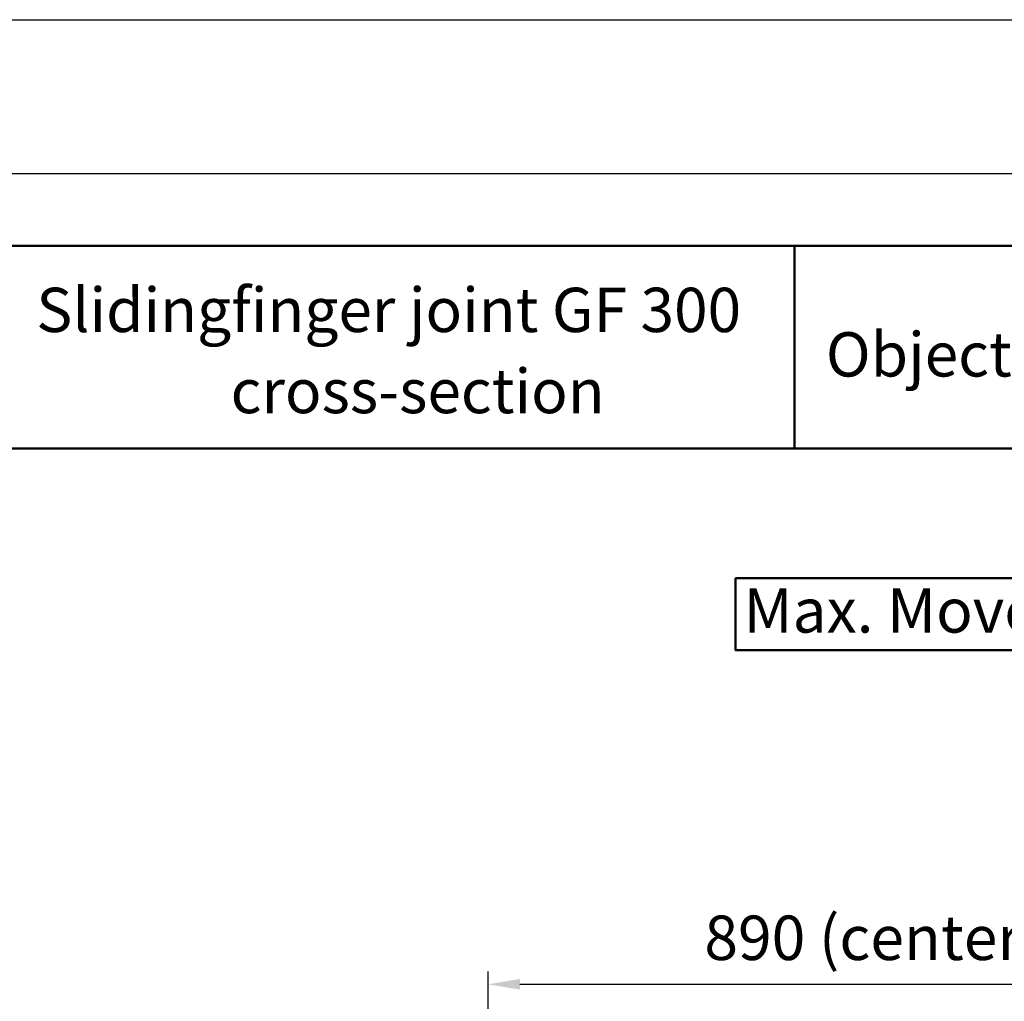
# Model space of a CAD drawing. Units: millimetres. Extents: x 9502 to 13957, y -5329 to 735.
# Drawn here: x 10263 to 11039, y -37 to 735 of the extents above; entities that cross this region are included whole.
import ezdxf

# ---------------------------------------------------------------- set-up
doc = ezdxf.new("R2010")
doc.units = ezdxf.units.MM
for name, color, linetype, lineweight in [('AM_0', 7, 'Continuous', 50), ('AM_4', 3, 'Continuous', 25), ('AM_5', 3, 'Continuous', 25), ('AM_6', 2, 'Continuous', 35)]:
    doc.layers.add(name, color=color, linetype=linetype, lineweight=lineweight)
doc.layers.add('AM_VIEWS', color=1, linetype='Continuous', lineweight=25, plot=False)
doc.styles.get("Standard").update_dxf_attribs({"font": 'ISOCP.SHX'})
doc.dimstyles.new('GEN-ISO', dxfattribs={"dimscale": 10, "dimtxt": 3.5, "dimasz": 2.5, "dimexe": 1, "dimexo": 1, "dimgap": 0.6, "dimtad": 1, "dimdsep": 46, "dimtxsty": 'Standard', "dimcen": 0, "dimclrd": 256, "dimclre": 256, "dimclrt": 2, "dimaunit": 1, "dimadec": 0, "dimazin": 0, "dimtp": 0.1, "dimtm": 0.1, "dimtfac": 0.71, "dimtmove": 0, "dimatfit": 3, "dimfxl": 1, "dimtzin": 0, "dimarcsym": 0})

# ---------------------------------------------------------------- blocks, each defined once
blk = doc.blocks.new('*D73')
at = {"layer": 'AM_5', "lineweight": -2, "transparency": 16777216}
for p, q in [((10632.34, -185.79), (10632.34, -13.98)), ((11522.34, -336.3), (11522.34, -13.98)), ((10657.34, -23.98), (11497.34, -23.98)), ((10632.34, -334.8), (10632.34, -227.46))]:
    blk.add_line(p, q, dxfattribs=at)
at = {"layer": 'AM_5', "transparency": 16777216}
for points in [[(10657.34, -19.81), (10657.34, -28.14), (10632.34, -23.98)], [(11497.34, -19.81), (11497.34, -28.14), (11522.34, -23.98)]]:
    blk.add_solid(points, dxfattribs=at)
at = {"layer": 'DEFPOINTS', "color": 0, "transparency": 16777216}
for p in [(11522.34, -23.98), (10632.34, -344.8), (11522.34, -346.3)]:
    blk.add_point(p, dxfattribs=at)
at = {"layer": 'AM_5', "color": 2, "transparency": 16777216, "insert": (11077.34, 12.64), "char_height": 35, "attachment_point": 5}
blk.add_mtext('890 (center position){}{\\A0;{\\H1.5x;}{\\A2;\\H0.71x;\\C3;%%p150}}', dxfattribs=at)

msp = doc.modelspace()

# ---------------------------------------------------------------- linework, layer by layer
at = {"layer": 'AM_0'}
for p, q in [((12412.38, 557.444), (9561.992, 557.444)), ((10873.492, 397.982), (10873.492, 557.444)), ((9561.992, 397.982), (12412.38, 397.982))]:
    msp.add_line(p, q, dxfattribs=at)
msp.add_lwpolyline([(10827.162, 295.692), (11353.62, 295.692), (11353.62, 239.084), (10827.162, 239.084)], close=True, dxfattribs=at)
at = {"layer": 'AM_4'}
msp.add_line((9502.194, 735.49), (12472.178, 735.49), dxfattribs=at)
at = {"layer": 'AM_VIEWS'}
msp.add_lwpolyline([(9544.886, 614.489), (12440.772, 614.489), (12440.772, -1340.477), (9544.886, -1340.477)], close=True, dxfattribs=at)

# ---------------------------------------------------------------- texts
at = {"layer": 'AM_6'}
for s, p in [('Slidingfinger joint GF 300', (10276.55, 489.557)), ('Object:', (10898.196, 454.542)), ('cross-section', (10429.573, 425.673)), ('Max. Movement ± 150 mm', (10833.349, 252.906))]:
    msp.add_text(s, height=34.8831, dxfattribs=at).set_placement(p)

# ---------------------------------------------------------------- dimensions: what is measured, and where the dimension line sits
at = {"layer": 'AM_5'}
dim = msp.add_linear_dim(base=(11522.336, -23.975), p1=(10632.336, -344.803), p2=(11522.336, -346.303), text='<> (center position){}{\\A0;{\\H1.5x;}{\\A2;\\H0.71x;\\C3;%%p150}}', dimstyle='GEN-ISO', override={"dimpost": '<>', "dimtp": 150, "dimtm": 150, "dimtdec": 0, "dimtix": 1, "dimtmove": 2, "dimtzin": 0}, dxfattribs=at)
dim.commit()
dim.dimension.update_dxf_attribs({"geometry": '*D73', "text_midpoint": (11077.336, 12.642)})

doc.saveas('drawing.dxf')
